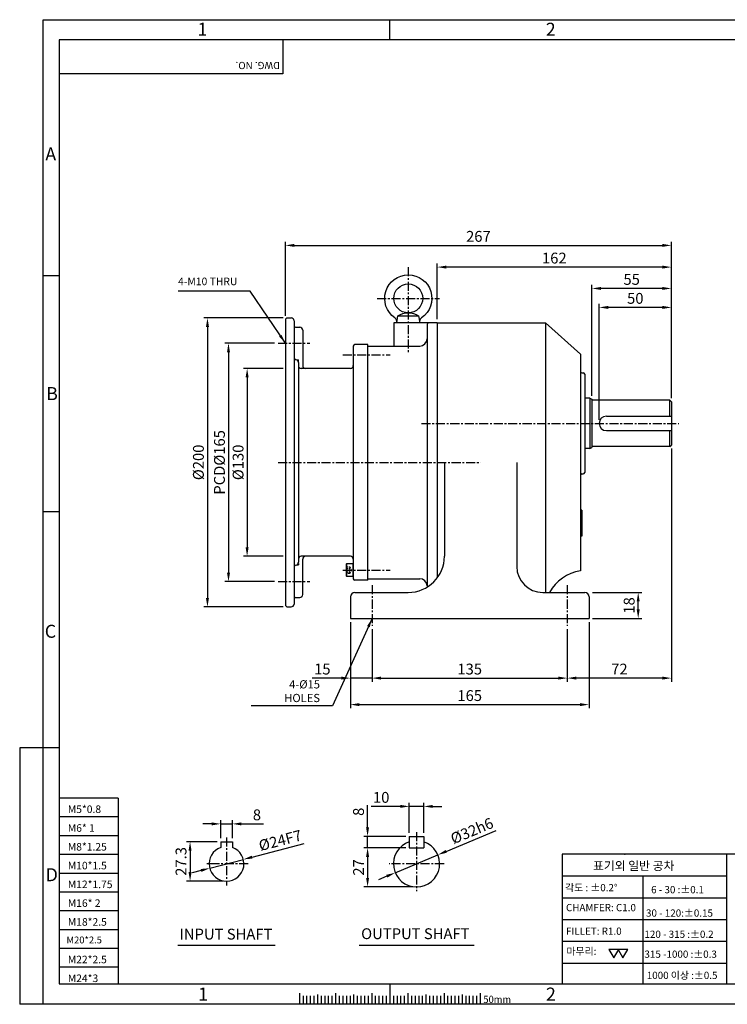
# Model space of a CAD drawing. Extents: x 0 to 12236, y -5506 to 681.
# Drawn here: x 0 to 489, y 0 to 681 of the extents above; entities that cross this region are included whole.
import ezdxf

# ---------------------------------------------------------------- set-up
doc = ezdxf.new("R2010")
doc.units = 0
doc.header["$LTSCALE"] = 5
doc.header["$MEASUREMENT"] = 0
doc.linetypes.add('CENTER', pattern=[2, 1.25, -0.25, 0.25, -0.25])
doc.linetypes.add('HIDDEN', pattern=[0.375, 0.25, -0.125])
doc.layers.get('0').update_dxf_attribs({"color": 3, "linetype": 'CONTINUOUS'})
doc.layers.get('Defpoints').update_dxf_attribs({"linetype": 'CONTINUOUS'})
for name, color, linetype in [('CENTER', 1, 'CENTER'), ('DIM', 2, 'CONTINUOUS'), ('hidden', 4, 'HIDDEN'), ('LOGO', 5, 'CONTINUOUS'), ('NEEDLE', 2, 'CONTINUOUS'), ('TEXT', 4, 'CONTINUOUS'), ('THIN', 3, 'CONTINUOUS')]:
    doc.layers.add(name, color=color, linetype=linetype)
doc.styles.add('DIM', font='romans.shx', dxfattribs={"width": 0.8})
doc.styles.add('GULIM', font='Gulim.ttf')
doc.styles.get("Standard").update_dxf_attribs({"font": 'romans.shx'})
doc.dimstyles.get("Standard").update_dxf_attribs({"dimscale": 2.5, "dimtxt": 3, "dimasz": 2.5, "dimexe": 1, "dimexo": 1, "dimgap": 1, "dimtad": 1, "dimdec": 4, "dimdsep": 46, "dimtxsty": 'DIM', "dimcen": 0, "dimclrd": 256, "dimclre": 256, "dimclrt": 256, "dimadec": 4, "dimazin": 2, "dimtfac": 1, "dimtdec": 4, "dimtmove": 0, "dimatfit": 0, "dimfxl": 0, "dimtolj": 1, "dimtzin": 0, "dimlwd": -1, "dimlwe": -1, "dimarcsym": 0})

# ---------------------------------------------------------------- blocks, each defined once
blk = doc.blocks.new('*D21')
at = {"layer": 'Defpoints', "color": 0}
for p in [(400.7, 482.25), (450.7, 417.01), (400.7, 402.01)]:
    blk.add_point(p, dxfattribs=at)
at = {"layer": 'DIM'}
for p, q in [((400.7, 404.51), (400.7, 484.75)), ((450.7, 419.51), (450.7, 484.75)), ((444.45, 482.25), (406.95, 482.25))]:
    blk.add_line(p, q, dxfattribs=at)
for points in [[(406.95, 483.29), (406.95, 481.21), (400.7, 482.25)], [(444.45, 483.29), (444.45, 481.21), (450.7, 482.25)]]:
    blk.add_solid(points, dxfattribs=at)
at = {"layer": 'DIM', "insert": (425.7, 488.5), "char_height": 7.5, "attachment_point": 5, "style": 'DIM'}
blk.add_mtext('\\A1;50', dxfattribs=at)
blk = doc.blocks.new('*D22')
at = {"layer": 'Defpoints', "color": 0}
for p in [(395.7, 495.38), (450.7, 482.25), (395.7, 418.64)]:
    blk.add_point(p, dxfattribs=at)
at = {"layer": 'DIM'}
for p, q in [((395.7, 421.14), (395.7, 497.88)), ((450.7, 484.75), (450.7, 497.88)), ((444.45, 495.38), (401.95, 495.38))]:
    blk.add_line(p, q, dxfattribs=at)
for points in [[(401.95, 496.42), (401.95, 494.33), (395.7, 495.38)], [(444.45, 496.42), (444.45, 494.33), (450.7, 495.38)]]:
    blk.add_solid(points, dxfattribs=at)
at = {"layer": 'DIM', "insert": (423.2, 501.63), "char_height": 7.5, "attachment_point": 5, "style": 'DIM'}
blk.add_mtext('\\A1;55', dxfattribs=at)
blk = doc.blocks.new('*D23')
at = {"layer": 'Defpoints', "color": 0}
for p in [(288.7, 510.14), (450.7, 495.38), (288.7, 471.51)]:
    blk.add_point(p, dxfattribs=at)
at = {"layer": 'DIM'}
for p, q in [((288.7, 474.01), (288.7, 512.64)), ((450.7, 497.88), (450.7, 512.64)), ((444.45, 510.14), (294.95, 510.14))]:
    blk.add_line(p, q, dxfattribs=at)
for points in [[(294.95, 511.18), (294.95, 509.1), (288.7, 510.14)], [(444.45, 511.18), (444.45, 509.1), (450.7, 510.14)]]:
    blk.add_solid(points, dxfattribs=at)
at = {"layer": 'DIM', "insert": (369.7, 516.39), "char_height": 7.5, "attachment_point": 5, "style": 'DIM'}
blk.add_mtext('\\A1;162', dxfattribs=at)
blk = doc.blocks.new('*D24')
at = {"layer": 'Defpoints', "color": 0}
for p in [(393.7, 285.01), (427.7, 285.01), (393.7, 267.01)]:
    blk.add_point(p, dxfattribs=at)
at = {"layer": 'DIM'}
for p, q in [((396.2, 285.01), (430.2, 285.01)), ((427.7, 273.26), (427.7, 278.76)), ((396.2, 267.01), (430.2, 267.01))]:
    blk.add_line(p, q, dxfattribs=at)
for points in [[(426.66, 278.76), (428.75, 278.76), (427.7, 285.01)], [(426.66, 273.26), (428.75, 273.26), (427.7, 267.01)]]:
    blk.add_solid(points, dxfattribs=at)
at = {"layer": 'DIM', "insert": (421.45, 276.01), "char_height": 7.5, "attachment_point": 5, "rotation": 90, "style": 'DIM'}
blk.add_mtext('\\A1;18', dxfattribs=at)
blk = doc.blocks.new('*D25')
at = {"layer": 'Defpoints', "color": 0}
for p in [(450.7, 387.01), (378.7, 262.01), (378.7, 225.73)]:
    blk.add_point(p, dxfattribs=at)
at = {"layer": 'DIM'}
for p, q in [((450.7, 384.51), (450.7, 223.23)), ((378.7, 259.51), (378.7, 223.23)), ((444.45, 225.73), (384.95, 225.73))]:
    blk.add_line(p, q, dxfattribs=at)
for points in [[(384.95, 226.77), (384.95, 224.68), (378.7, 225.73)], [(444.45, 226.77), (444.45, 224.68), (450.7, 225.73)]]:
    blk.add_solid(points, dxfattribs=at)
at = {"layer": 'DIM', "insert": (414.7, 231.98), "char_height": 7.5, "attachment_point": 5, "style": 'DIM'}
blk.add_mtext('\\A1;72', dxfattribs=at)
blk = doc.blocks.new('*D26')
at = {"layer": 'Defpoints', "color": 0}
for p in [(243.7, 262.01), (378.7, 234.72), (378.7, 225.73)]:
    blk.add_point(p, dxfattribs=at)
at = {"layer": 'DIM'}
for p, q in [((243.7, 259.51), (243.7, 223.23)), ((378.7, 232.22), (378.7, 223.23)), ((249.95, 225.73), (372.45, 225.73))]:
    blk.add_line(p, q, dxfattribs=at)
for points in [[(249.95, 226.77), (249.95, 224.68), (243.7, 225.73)], [(372.45, 226.77), (372.45, 224.68), (378.7, 225.73)]]:
    blk.add_solid(points, dxfattribs=at)
at = {"layer": 'DIM', "insert": (311.2, 231.98), "char_height": 7.5, "attachment_point": 5, "style": 'DIM'}
blk.add_mtext('\\A1;135', dxfattribs=at)
blk = doc.blocks.new('*D27')
at = {"layer": 'Defpoints', "color": 0}
for p in [(228.7, 267.01), (393.7, 267.01), (393.7, 207.39)]:
    blk.add_point(p, dxfattribs=at)
at = {"layer": 'DIM'}
for p, q in [((228.7, 264.51), (228.7, 204.89)), ((393.7, 264.51), (393.7, 204.89)), ((234.95, 207.39), (387.45, 207.39))]:
    blk.add_line(p, q, dxfattribs=at)
for points in [[(234.95, 208.43), (234.95, 206.34), (228.7, 207.39)], [(387.45, 208.43), (387.45, 206.34), (393.7, 207.39)]]:
    blk.add_solid(points, dxfattribs=at)
at = {"layer": 'DIM', "insert": (311.2, 213.64), "char_height": 7.5, "attachment_point": 5, "style": 'DIM'}
blk.add_mtext('\\A1;165', dxfattribs=at)
blk = doc.blocks.new('*D28')
at = {"layer": 'Defpoints', "color": 0}
for p in [(228.7, 225.73), (228.7, 225.73), (243.7, 225.73)]:
    blk.add_point(p, dxfattribs=at)
at = {"layer": 'DIM'}
for p, q in [((222.45, 225.73), (202.34, 225.73)), ((243.7, 225.73), (228.7, 225.73)), ((249.95, 225.73), (256.2, 225.73))]:
    blk.add_line(p, q, dxfattribs=at)
for points in [[(222.45, 226.77), (222.45, 224.68), (228.7, 225.73)], [(249.95, 226.77), (249.95, 224.68), (243.7, 225.73)]]:
    blk.add_solid(points, dxfattribs=at)
at = {"layer": 'DIM', "insert": (209.27, 231.98), "char_height": 7.5, "attachment_point": 5, "style": 'DIM'}
blk.add_mtext('\\A1;15', dxfattribs=at)
blk = doc.blocks.new('*D34')
at = {"layer": 'Defpoints', "color": 0}
for p in [(269.42, 136.95), (269.42, 116.23), (279.42, 116.23)]:
    blk.add_point(p, dxfattribs=at)
at = {"layer": 'DIM'}
for p, q in [((263.17, 136.95), (243.06, 136.95)), ((269.42, 118.73), (269.42, 139.45)), ((279.42, 136.95), (269.42, 136.95)), ((279.42, 118.73), (279.42, 139.45)), ((285.67, 136.95), (291.92, 136.95))]:
    blk.add_line(p, q, dxfattribs=at)
for points in [[(263.17, 137.99), (263.17, 135.91), (269.42, 136.95)], [(285.67, 137.99), (285.67, 135.91), (279.42, 136.95)]]:
    blk.add_solid(points, dxfattribs=at)
at = {"layer": 'DIM', "insert": (249.99, 143.2), "char_height": 7.5, "attachment_point": 5, "style": 'DIM'}
blk.add_mtext('\\A1;10', dxfattribs=at)
blk = doc.blocks.new('*D35')
at = {"layer": 'Defpoints', "color": 0}
for p in [(240.57, 116.23), (269.42, 116.23), (269.42, 108.23)]:
    blk.add_point(p, dxfattribs=at)
at = {"layer": 'DIM'}
for p, q in [((240.57, 122.48), (240.57, 137.73)), ((266.92, 116.23), (238.07, 116.23)), ((240.57, 108.23), (240.57, 116.23)), ((266.92, 108.23), (238.07, 108.23)), ((240.57, 101.98), (240.57, 95.73))]:
    blk.add_line(p, q, dxfattribs=at)
for points in [[(239.53, 122.48), (241.61, 122.48), (240.57, 116.23)], [(239.53, 101.98), (241.61, 101.98), (240.57, 108.23)]]:
    blk.add_solid(points, dxfattribs=at)
at = {"layer": 'DIM', "insert": (234.32, 133.23), "char_height": 7.5, "attachment_point": 5, "rotation": 90, "style": 'DIM'}
blk.add_mtext('\\A1;8', dxfattribs=at)
blk = doc.blocks.new('*D36')
at = {"layer": 'Defpoints', "color": 0}
for p in [(240.57, 108.23), (240.57, 81.23), (274.42, 81.23)]:
    blk.add_point(p, dxfattribs=at)
at = {"layer": 'DIM'}
for p, q in [((240.57, 101.98), (240.57, 87.48)), ((271.92, 81.23), (238.07, 81.23))]:
    blk.add_line(p, q, dxfattribs=at)
for points in [[(239.53, 101.98), (241.61, 101.98), (240.57, 108.23)], [(239.53, 87.48), (241.61, 87.48), (240.57, 81.23)]]:
    blk.add_solid(points, dxfattribs=at)
at = {"layer": 'DIM', "insert": (234.32, 94.73), "char_height": 7.5, "attachment_point": 5, "rotation": 90, "style": 'DIM'}
blk.add_mtext('\\A1;27', dxfattribs=at)
blk = doc.blocks.new('*D37')
at = {"layer": 'Defpoints', "color": 0}
for p in [(289.18, 103.42), (259.67, 91.04)]:
    blk.add_point(p, dxfattribs=at)
at = {"layer": 'DIM'}
for p, q in [((294.94, 105.84), (329.55, 120.35)), ((259.67, 91.04), (289.18, 103.42)), ((253.9, 88.63), (248.14, 86.21))]:
    blk.add_line(p, q, dxfattribs=at)
for points in [[(294.54, 106.8), (295.34, 104.88), (289.18, 103.42)], [(253.5, 89.59), (254.31, 87.67), (259.67, 91.04)]]:
    blk.add_solid(points, dxfattribs=at)
at = {"layer": 'DIM', "insert": (312.71, 120.07), "char_height": 7.5, "attachment_point": 5, "rotation": 22.75259, "style": 'DIM'}
blk.add_mtext('\\A1;%%C32h6', dxfattribs=at)
blk = doc.blocks.new('*D13')
at = {"layer": 'Defpoints', "color": 0}
for p in [(450.7, 525.17), (450.7, 510.14), (183.7, 474.01)]:
    blk.add_point(p, dxfattribs=at)
at = {"layer": 'DIM'}
for p, q in [((183.7, 476.51), (183.7, 527.67)), ((189.95, 525.17), (444.45, 525.17)), ((450.7, 512.64), (450.7, 527.67))]:
    blk.add_line(p, q, dxfattribs=at)
for points in [[(189.95, 526.21), (189.95, 524.13), (183.7, 525.17)], [(444.45, 526.21), (444.45, 524.13), (450.7, 525.17)]]:
    blk.add_solid(points, dxfattribs=at)
at = {"layer": 'DIM', "insert": (317.2, 531.42), "char_height": 7.5, "attachment_point": 5, "style": 'DIM'}
blk.add_mtext('\\A1;267', dxfattribs=at)
blk = doc.blocks.new('*D14')
at = {"layer": 'Defpoints', "color": 0}
for p in [(184.7, 475.01), (129.83, 275.01), (184.7, 275.01)]:
    blk.add_point(p, dxfattribs=at)
at = {"layer": 'DIM'}
for p, q in [((182.2, 475.01), (127.33, 475.01)), ((129.83, 468.76), (129.83, 281.26)), ((182.2, 275.01), (127.33, 275.01))]:
    blk.add_line(p, q, dxfattribs=at)
for points in [[(128.79, 468.76), (130.88, 468.76), (129.83, 475.01)], [(128.79, 281.26), (130.88, 281.26), (129.83, 275.01)]]:
    blk.add_solid(points, dxfattribs=at)
at = {"layer": 'DIM', "insert": (123.58, 375.01), "char_height": 7.5, "attachment_point": 5, "rotation": 90, "style": 'DIM'}
blk.add_mtext('\\A1;%%c200', dxfattribs=at)
blk = doc.blocks.new('*D15')
at = {"layer": 'Defpoints', "color": 0}
for p in [(184.7, 440.01), (157.27, 310.01), (184.7, 310.01)]:
    blk.add_point(p, dxfattribs=at)
at = {"layer": 'DIM'}
for p, q in [((182.2, 440.01), (154.77, 440.01)), ((157.27, 433.76), (157.27, 316.26)), ((182.2, 310.01), (154.77, 310.01))]:
    blk.add_line(p, q, dxfattribs=at)
for points in [[(156.22, 433.76), (158.31, 433.76), (157.27, 440.01)], [(156.22, 316.26), (158.31, 316.26), (157.27, 310.01)]]:
    blk.add_solid(points, dxfattribs=at)
at = {"layer": 'DIM', "insert": (151.02, 375.01), "char_height": 7.5, "attachment_point": 5, "rotation": 90, "style": 'DIM'}
blk.add_mtext('\\A1;%%c130', dxfattribs=at)
blk = doc.blocks.new('*D16')
at = {"layer": 'Defpoints', "color": 0}
for p in [(178.7, 457.51), (144.39, 292.51), (178.7, 292.51)]:
    blk.add_point(p, dxfattribs=at)
at = {"layer": 'DIM'}
for p, q in [((176.2, 457.51), (141.89, 457.51)), ((144.39, 451.26), (144.39, 298.76)), ((176.2, 292.51), (141.89, 292.51))]:
    blk.add_line(p, q, dxfattribs=at)
for points in [[(143.35, 451.26), (145.43, 451.26), (144.39, 457.51)], [(143.35, 298.76), (145.43, 298.76), (144.39, 292.51)]]:
    blk.add_solid(points, dxfattribs=at)
at = {"layer": 'DIM', "insert": (138.14, 375.01), "char_height": 7.5, "attachment_point": 5, "rotation": 90, "style": 'DIM'}
blk.add_mtext('\\A1;PCD%%c165', dxfattribs=at)
blk = doc.blocks.new('*D17')
at = {"layer": 'Defpoints', "color": 0}
for p in [(147.05, 124.85), (139.05, 112.53), (147.05, 112.53)]:
    blk.add_point(p, dxfattribs=at)
at = {"layer": 'DIM'}
for p, q in [((132.8, 124.85), (126.55, 124.85)), ((139.05, 115.03), (139.05, 127.35)), ((139.05, 124.85), (147.05, 124.85)), ((147.05, 115.03), (147.05, 127.35)), ((153.3, 124.85), (168.55, 124.85))]:
    blk.add_line(p, q, dxfattribs=at)
for points in [[(132.8, 125.89), (132.8, 123.81), (139.05, 124.85)], [(153.3, 125.89), (153.3, 123.81), (147.05, 124.85)]]:
    blk.add_solid(points, dxfattribs=at)
at = {"layer": 'DIM', "insert": (164.05, 131.1), "char_height": 7.5, "attachment_point": 5, "style": 'DIM'}
blk.add_mtext('\\A1;8', dxfattribs=at)
blk = doc.blocks.new('*D18')
at = {"layer": 'Defpoints', "color": 0}
for p in [(139.05, 112.53), (117.81, 85.23), (143.05, 85.23)]:
    blk.add_point(p, dxfattribs=at)
at = {"layer": 'DIM'}
for p, q in [((136.55, 112.53), (115.31, 112.53)), ((117.81, 106.28), (117.81, 91.48)), ((140.55, 85.23), (115.31, 85.23))]:
    blk.add_line(p, q, dxfattribs=at)
for points in [[(116.77, 106.28), (118.86, 106.28), (117.81, 112.53)], [(116.77, 91.48), (118.86, 91.48), (117.81, 85.23)]]:
    blk.add_solid(points, dxfattribs=at)
at = {"layer": 'DIM', "insert": (111.56, 98.88), "char_height": 7.5, "attachment_point": 5, "rotation": 90, "style": 'DIM'}
blk.add_mtext('\\A1;27.3', dxfattribs=at)
blk = doc.blocks.new('*D19')
at = {"layer": 'Defpoints', "color": 0}
for p in [(154.66, 100.27), (131.44, 94.19)]:
    blk.add_point(p, dxfattribs=at)
at = {"layer": 'DIM'}
for p, q in [((160.71, 101.85), (196.74, 111.29)), ((131.44, 94.19), (154.66, 100.27)), ((125.4, 92.61), (119.35, 91.03))]:
    blk.add_line(p, q, dxfattribs=at)
for points in [[(160.44, 102.86), (160.97, 100.85), (154.66, 100.27)], [(125.13, 93.62), (125.66, 91.6), (131.44, 94.19)]]:
    blk.add_solid(points, dxfattribs=at)
at = {"layer": 'DIM', "insert": (180.17, 113.41), "char_height": 7.5, "attachment_point": 5, "rotation": 14.67186, "style": 'DIM'}
blk.add_mtext('\\A1;%%C24F7', dxfattribs=at)

msp = doc.modelspace()

# ---------------------------------------------------------------- linework, layer by layer
for p, q in [((184.69994, 475.0105), (183.69994, 474.0105)), ((183.69994, 474.0105), (183.69994, 276.0105)), ((184.69994, 475.0105), (187.69994, 475.0105)), ((189.69994, 473.0105), (189.69994, 277.0105)), ((288.69994, 471.5105), (258.69994, 471.5105)), ((258.69994, 471.5105), (258.69994, 455.5105)), ((261.58157, 476.5105), (275.8183, 476.5105)), ((281.69994, 470.5105), (281.69994, 288.65634)), ((288.69994, 471.5105), (363.69994, 471.5105)), ((288.69994, 471.5105), (288.69994, 295.0105)), ((363.69994, 471.5105), (387.69994, 450.0105)), ((363.69994, 471.5105), (363.69994, 285.0105)), ((190.69994, 468.5105), (193.69994, 468.5105)), ((195.69994, 466.5105), (195.69994, 442.0105)), ((240.69994, 456.5105), (231.69994, 456.5105)), ((240.69994, 293.5105), (240.69994, 456.5105)), ((230.69994, 455.5105), (230.69994, 294.5105)), ((240.69994, 455.5105), (276.69994, 455.5105)), ((387.69994, 450.0105), (387.69994, 300.0105)), ((192.69994, 444.13752), (192.69994, 305.88348)), ((228.69994, 440.0105), (194.69994, 440.0105)), ((388.69994, 437.0105), (389.69994, 437.0105)), ((390.69994, 436.0105), (390.69994, 368.0105)), ((394.19994, 419.5105), (390.69994, 419.5105)), ((394.19994, 419.5105), (394.19994, 384.5105)), ((394.19994, 419.5105), (395.69994, 418.64447)), ((395.69994, 418.64447), (395.69994, 385.37653)), ((449.69994, 418.0105), (395.69994, 418.0105)), ((449.69994, 418.0105), (450.69994, 417.0105)), ((449.69994, 407.0105), (449.69994, 418.0105)), ((450.69994, 417.0105), (450.69994, 387.0105)), ((405.69994, 407.0105), (450.69994, 407.0105)), ((405.69994, 397.0105), (450.69994, 397.0105)), ((449.69994, 386.0105), (449.69994, 397.0105)), ((394.19994, 384.5105), (390.69994, 384.5105)), ((394.19994, 384.5105), (395.69994, 385.37653)), ((449.69994, 386.0105), (395.69994, 386.0105)), ((449.69994, 386.0105), (450.69994, 387.0105)), ((293.69994, 375.0105), (293.69994, 310.0105)), ((343.69994, 375.0105), (343.69994, 303.0105)), ((388.69994, 367.0105), (389.69994, 367.0105)), ((388.69994, 342.0105), (387.69994, 342.0105)), ((388.69994, 342.0105), (388.69994, 324.0105)), ((388.69994, 324.0105), (387.69994, 324.0105)), ((228.69994, 310.0105), (194.69994, 310.0105)), ((195.69994, 283.5105), (195.69994, 308.0105)), ((225.99994, 304.7605), (225.99994, 296.2605)), ((240.69994, 293.5105), (231.69994, 293.5105)), ((240.69994, 294.5105), (276.69994, 294.5105)), ((190.69994, 281.5105), (193.69994, 281.5105)), ((228.69994, 282.0105), (228.69994, 267.0105)), ((231.69994, 285.0105), (268.69994, 285.0105)), ((361.69994, 285.0105), (390.69994, 285.0105)), ((393.69994, 282.0105), (393.69994, 267.0105)), ((184.69994, 275.0105), (183.69994, 276.0105)), ((184.69994, 275.0105), (187.69994, 275.0105)), ((228.69994, 267.0105), (393.69994, 267.0105)), ((269.42074, 116.23235), (269.42074, 108.23235)), ((269.42074, 116.23235), (279.42074, 116.23235)), ((279.42074, 116.23235), (279.42074, 108.23235)), ((139.05275, 112.53235), (139.05275, 108.54606)), ((139.05275, 112.53235), (147.05275, 112.53235)), ((147.05275, 112.53235), (147.05275, 108.54606)), ((269.42074, 108.23235), (279.42074, 108.23235)), ((109.43595, 40.90712), (176.66955, 40.90712)), ((234.82075, 40.90712), (314.27165, 40.90712)), ((193.41842, 7.6543), (193.41842, 0)), ((218.41842, 7.6543), (218.41842, 0)), ((243.41842, 7.6543), (243.41842, 0)), ((268.41842, 7.6543), (268.41842, 0)), ((293.41842, 7.6543), (293.41842, 0)), ((318.41842, 7.6543), (318.41842, 0))]:
    msp.add_line(p, q)
at = {"color": 1}
for p, q in [((191.87459, 446.0105), (192.69994, 446.0105)), ((192.69994, 444.91219), (192.69994, 446.0105)), ((191.87459, 304.0105), (192.69994, 304.0105)), ((192.69994, 305.10881), (192.69994, 304.0105))]:
    msp.add_line(p, q, dxfattribs=at)
msp.add_lwpolyline([(260.69994, 471.5105), (261.58157, 476.5105, -0.280963526), (275.8183, 476.5105), (276.69994, 471.5105), (260.69994, 471.5105, 0.327422023), (259.45571, 475.08537, -3.215532733), (277.94417, 475.08537, 0.327422023), (276.69994, 471.5105)], format="xyb")
msp.add_lwpolyline([(230.69994, 304.7605), (225.99994, 304.7605), (225.69994, 304.58729), (225.69994, 296.43371), (225.99994, 296.2605), (230.69994, 296.2605), (230.69994, 304.7605)])
msp.add_circle((268.69994, 488.5105), 10)
for centre, radius, start, end in [((187.69994, 473.0105), 2, 0, 90), ((282.69994, 470.5105), 1, 90, 180), ((190.69994, 469.5105), 1, 180, 270), ((193.69994, 466.5105), 2, 0, 90), ((231.69994, 455.5105), 1, 90, 180), ((276.69994, 460.5105), 5, 270, 0), ((191.69994, 448.0105), 2, 180, 255.52248781), ((190.69994, 444.13752), 2, 0, 75.52248781), ((194.69994, 442.0105), 2, 180, 270), ((197.69994, 442.0105), 2, 180, 270), ((228.69994, 442.0105), 2, 270, 0), ((388.69994, 438.0105), 1, 180, 270), ((389.69994, 436.0105), 1, 0, 90), ((405.69994, 402.0105), 5, 90, 270), ((389.69994, 368.0105), 1, 270, 0), ((388.69994, 366.0105), 1, 90, 180), ((194.69994, 308.0105), 2, 90, 180), ((197.69994, 308.0105), 2, 90, 180), ((228.69994, 308.0105), 2, 0, 90), ((268.69994, 310.0105), 25, 270, 0), ((191.69994, 302.0105), 2, 104.47751219, 180), ((190.69994, 305.88348), 2, 284.47751219, 0), ((361.69994, 303.0105), 18, 180, 270), ((392.5859, 270.41105), 30, 99.37325805, 150.87947995), ((231.69994, 294.5105), 1, 180, 270), ((276.69994, 289.5105), 5, 0, 90), ((190.69994, 280.5105), 1, 90, 180), ((193.69994, 283.5105), 2, 270, 0), ((231.69994, 282.0105), 3, 90, 180), ((390.69994, 282.0105), 3, 0, 90), ((187.69994, 277.0105), 2, 270, 0), ((274.42074, 97.23235), 16, 108.20995686, 71.79004314), ((143.05275, 97.23235), 12, 109.47122063, 70.52877937)]:
    msp.add_arc(centre, radius, start, end)
at = {"layer": 'CENTER'}
for p, q in [((268.69994, 510.0605), (268.69994, 451.2605)), ((247.14994, 488.5105), (290.24994, 488.5105)), ((178.69994, 457.5105), (200.69994, 457.5105)), ((223.36011, 449.5105), (256.29331, 449.5105)), ((277.79335, 402.0105), (455.69994, 402.0105)), ((178.69994, 375.0105), (318.69994, 375.0105)), ((223.36011, 300.5105), (256.29331, 300.5105)), ((178.69994, 292.5105), (200.69994, 292.5105)), ((243.69994, 290.0105), (243.69994, 262.0105)), ((378.69994, 290.0105), (378.69994, 262.0105)), ((274.42074, 119.23235), (274.42074, 78.23235)), ((143.05275, 115.53235), (143.05275, 82.23235)), ((158.05275, 97.23235), (128.05275, 97.23235)), ((293.42074, 97.23235), (255.42074, 97.23235))]:
    msp.add_line(p, q, dxfattribs=at)
at = {"layer": 'DIM'}
for p, q in [((255.91842, 667.40618), (255.91842, 681.35117)), ((27.31245, 504.11001), (16.2676, 504.11001)), ((27.31245, 340.81383), (16.2676, 340.81383)), ((0, 177.51766), (0, 0)), ((16.2676, 177.51766), (0, 177.51766)), ((27.31245, 177.51766), (16.2676, 177.51766)), ((255.91842, 14.22149), (255.91842, 0)), ((16.2676, 0), (0, 0))]:
    msp.add_line(p, q, dxfattribs=at)
at = {"layer": 'hidden'}
for p, q in [((225.69994, 301.6652), (228.19994, 301.6652)), ((228.19994, 302.8199), (228.19994, 298.2011)), ((225.69994, 299.3558), (228.19994, 299.3558))]:
    msp.add_line(p, q, dxfattribs=at)
msp.add_lwpolyline([(225.69994, 302.8199), (228.19994, 302.8199), (229.53327, 300.5105), (228.19994, 298.2011), (225.69994, 298.2011)], dxfattribs=at)
at = {"layer": 'LOGO'}
for p, q in [((956.73633, 667.40618), (27.31245, 667.40618)), ((27.31245, 667.40618), (27.31245, 14.22149)), ((27.31245, 14.22149), (956.73633, 14.22149))]:
    msp.add_line(p, q, dxfattribs=at)
at = {"layer": 'NEEDLE'}
for p, q in [((16.2676, 681.35117), (967.91088, 681.35117)), ((16.2676, 0), (16.2676, 681.35117)), ((68.1199, 142.62052), (27.31245, 142.62052)), ((68.1199, 142.62052), (68.1199, 14.22149)), ((68.1199, 129.62052), (27.31245, 129.62052)), ((68.1199, 116.62052), (27.31245, 116.62052)), ((68.1199, 103.62052), (27.31245, 103.62052)), ((489.11446, 103.91546), (375.08286, 103.91546)), ((375.08286, 103.91546), (375.08286, 14.22149)), ((568.69819, 103.91546), (489.11446, 103.91546)), ((489.11446, 14.22149), (489.11446, 103.91546)), ((68.1199, 90.62052), (27.31245, 90.62052)), ((375.08286, 88.8409), (489.11446, 88.8409)), ((430.85374, 88.89066), (430.85374, 14.22149)), ((68.1199, 77.62052), (27.31245, 77.62052)), ((375.08286, 73.76633), (489.1196, 73.76633)), ((68.1199, 64.62052), (27.31245, 64.62052)), ((375.08286, 58.69177), (489.12474, 58.69177)), ((68.1199, 51.62052), (27.31245, 51.62052)), ((375.08286, 43.61721), (489.12988, 43.61721)), ((68.1199, 38.62052), (27.31245, 38.62052)), ((375.08286, 28.54265), (489.11446, 28.54265)), ((68.1199, 25.62052), (27.31245, 25.62052)), ((967.91088, 0), (16.2676, 0)), ((195.91842, 5.83693), (195.91842, 0)), ((198.41842, 5.83693), (198.41842, 0)), ((200.91842, 5.83693), (200.91842, 0)), ((203.41842, 5.83693), (203.41842, 0)), ((208.41842, 5.83693), (208.41842, 0)), ((210.91842, 5.83693), (210.91842, 0)), ((213.41842, 5.83693), (213.41842, 0)), ((215.91842, 5.83693), (215.91842, 0)), ((218.41842, 5.83693), (218.41842, 0)), ((220.91842, 5.83693), (220.91842, 0)), ((223.41842, 5.83693), (223.41842, 0)), ((225.91842, 5.83693), (225.91842, 0)), ((228.41842, 5.83693), (228.41842, 0)), ((230.91842, 5.83693), (230.91842, 0)), ((233.41842, 5.83693), (233.41842, 0)), ((235.91842, 5.83693), (235.91842, 0)), ((238.41842, 5.83693), (238.41842, 0)), ((240.91842, 5.83693), (240.91842, 0)), ((243.41842, 5.83693), (243.41842, 0)), ((245.91842, 5.83693), (245.91842, 0)), ((248.41842, 5.83693), (248.41842, 0)), ((250.91842, 5.83693), (250.91842, 0)), ((253.41842, 5.83693), (253.41842, 0)), ((255.91842, 5.83693), (255.91842, 0)), ((258.41842, 5.83693), (258.41842, 0)), ((260.91842, 5.83693), (260.91842, 0)), ((263.41842, 5.83693), (263.41842, 0)), ((265.91842, 5.83693), (265.91842, 0)), ((268.41842, 5.83693), (268.41842, 0)), ((270.91842, 5.83693), (270.91842, 0)), ((273.41842, 5.83693), (273.41842, 0)), ((275.91842, 5.83693), (275.91842, 0)), ((278.41842, 5.83693), (278.41842, 0)), ((280.91842, 5.83693), (280.91842, 0)), ((283.41842, 5.83693), (283.41842, 0)), ((285.91842, 5.83693), (285.91842, 0)), ((288.41842, 5.83693), (288.41842, 0)), ((290.91842, 5.83693), (290.91842, 0)), ((293.41842, 5.83693), (293.41842, 0)), ((295.91842, 5.83693), (295.91842, 0)), ((298.41842, 5.83693), (298.41842, 0)), ((300.91842, 5.83693), (300.91842, 0)), ((303.41842, 5.83693), (303.41842, 0)), ((305.91842, 5.83693), (305.91842, 0)), ((308.41842, 5.83693), (308.41842, 0)), ((310.91842, 5.83693), (310.91842, 0)), ((313.41842, 5.83693), (313.41842, 0)), ((315.91842, 5.83693), (315.91842, 0))]:
    msp.add_line(p, q, dxfattribs=at)
for points in [[(410.82625, 32.06565), (414.26102, 38.01485), (407.39147, 38.01485)], [(417.1871, 32.06565), (420.62188, 38.01485), (413.75233, 38.01485)]]:
    msp.add_lwpolyline(points, close=True, dxfattribs=at)
msp.add_point((418.38374, 103.91546), dxfattribs=at)
at = {"layer": 'TEXT'}
for p, q in [((205.91842, 6.89706), (205.91842, 0)), ((230.91842, 6.89706), (230.91842, 0)), ((255.91842, 6.89706), (255.91842, 0)), ((280.91842, 6.89706), (280.91842, 0)), ((305.91842, 6.89706), (305.91842, 0))]:
    msp.add_line(p, q, dxfattribs=at)
at = {"layer": 'THIN'}
for p, q in [((181.94455, 667.40618), (181.94455, 643.8521)), ((181.94455, 643.8521), (27.31245, 643.8521))]:
    msp.add_line(p, q, dxfattribs=at)

# ---------------------------------------------------------------- texts
at = {"layer": 'DIM', "attachment_point": 9, "style": 'DIM'}
for s, insert, char_height in [('4-M10 THRU', (150.56305, 495.98329), 5.25), ('\\A1;4-%%C15 HOLES', (207.66472, 209.13512), 5.67)]:
    msp.add_mtext(s, dxfattribs=dict(at, insert=insert, char_height=char_height))
at = {"layer": 'DIM', "attachment_point": 1, "style": 'GULIM'}
for s, insert, char_height, width in [('표기외 일반 공차', (396.39478, 98.87423), 6, 76.0582414), ('각도 : %%P0.2%%D', (377.15113, 83.23267), 5, 53.7026065), ('CHAMFER: C1.0', (377.77789, 69.41468), 5, 53.607315), ('FILLET: R1.0', (377.77789, 53.11429), 5, 52.6909501), ('마무리:', (378.10168, 39.24703), 5, 34.8218451)]:
    msp.add_mtext(s, dxfattribs=dict(at, insert=insert, char_height=char_height, width=width))
at = {"layer": 'NEEDLE'}
for s, height, p in [('M5*0.8', 5.22693, (33.29118, 132.3869)), ('M6* 1', 5.22693, (33.29118, 119.3869)), ('M8*1.25', 5.22693, (33.29118, 106.3869)), ('M10*1.5', 5.22693, (33.29118, 93.3869)), ('M12*1.75', 5.22693, (33.29118, 80.3869)), ('M16* 2', 5.22693, (33.29118, 67.3869)), ('M18*2.5', 5.22693, (33.29118, 54.3869)), ('M20*2.5', 4.751754, (32.34046, 42.13919)), ('M22*2.5', 5.22693, (33.29118, 28.3869)), ('M24*3', 5.22693, (33.29118, 15.3869))]:
    msp.add_text(s, height=height, dxfattribs=at).set_placement(p)
at = {"layer": 'NEEDLE', "style": 'GULIM'}
for s, p in [('  6 - 30 :±0.1', (433.60494, 76.84008)), ('  30 - 120:±0.15', (430.04674, 60.64285)), (' 120 - 315 :±0.2', (430.49152, 45.97593)), (' 315 -1000 :±0.3', (430.49152, 32.19792)), ('1000 이상 :±0.5', (433.60494, 17.531))]:
    msp.add_text(s, height=5, dxfattribs=at).set_placement(p)
at = {"layer": 'NEEDLE', "style": 'GULIM', "width": 0.95}
msp.add_text('50mm', height=5, dxfattribs=at).set_placement((320.64152, 0.90767))
at = {"layer": 'TEXT'}
msp.add_text('DWG. NO.', height=5, rotation=180, dxfattribs=at).set_placement((179.96381, 652.14191))
at = {"layer": 'TEXT', "style": 'GULIM'}
for s, p in [('INPUT SHAFT', (110.52991, 44.82326)), ('OUTPUT SHAFT', (236.1335, 45.0995))]:
    msp.add_text(s, height=7.5, dxfattribs=at).set_placement(p)
at = {"layer": 'THIN'}
for s, p in [('1', (122.89029, 670.23706)), ('2', (363.82612, 670.23706)), ('A', (17.73899, 583.91334)), ('B', (18.30408, 418.10992)), ('C', (17.33936, 253.63278)), ('D', (17.94258, 85.19674)), ('1', (123.42118, 2.57224)), ('2', (363.95884, 2.57224))]:
    msp.add_text(s, height=9, dxfattribs=at).set_placement(p)

# ---------------------------------------------------------------- dimensions: what is measured, and where the dimension line sits
at = {"layer": 'DIM'}
for base, p1, p2, picture, middle in [((450.69994, 525.17111), (183.69994, 474.0105), (450.69994, 510.1382), '*D13', (317.19994, 531.42111)), ((288.69994, 510.1382), (450.69994, 495.37542), (288.69994, 471.5105), '*D23', (369.69994, 516.3882)), ((395.69994, 495.37542), (450.69994, 482.24861), (395.69994, 418.64447), '*D22', (423.19994, 501.62542)), ((400.69994, 482.24861), (450.69994, 417.0105), (400.69994, 402.0105), '*D21', (425.69994, 488.49861)), ((378.69994, 225.72584), (450.69994, 387.0105), (378.69994, 262.0105), '*D25', (414.69994, 231.97584)), ((393.69994, 207.38512), (228.69994, 267.0105), (393.69994, 267.0105), '*D27', (311.19994, 213.63512)), ((378.69994, 225.72584), (243.69994, 262.0105), (378.69994, 234.71519), '*D26', (311.19994, 231.97584)), ((228.69994, 225.72584), (243.69994, 225.72584), (228.69994, 225.72584), '*D28', (209.27137, 231.97584)), ((269.42074, 136.94872), (279.42074, 116.23235), (269.42074, 116.23235), '*D34', (249.99217, 143.19872)), ((147.05275, 124.85077), (139.05275, 112.53235), (147.05275, 112.53235), '*D17', (164.05275, 131.10077))]:
    dim = msp.add_linear_dim(base=base, p1=p1, p2=p2, dimstyle='Standard', dxfattribs=at)
    dim.commit()
    dim.dimension.update_dxf_attribs({"geometry": picture, "text_midpoint": middle})
dim = msp.add_linear_dim(base=(129.83367, 275.0105), p1=(184.69994, 475.0105), p2=(184.69994, 275.0105), angle=90, text='%%c200', dimstyle='Standard', dxfattribs=at)
dim.commit()
dim.dimension.update_dxf_attribs({"geometry": '*D14', "text_midpoint": (129.83367, 375.0105), "dimtype": 160})
for base, p1, p2, text, picture, middle in [((144.39144, 292.5105), (178.69994, 457.5105), (178.69994, 292.5105), 'PCD%%c165', '*D16', (138.14144, 375.0105)), ((157.26591, 310.0105), (184.69994, 440.0105), (184.69994, 310.0105), '%%c130', '*D15', (151.01591, 375.0105))]:
    dim = msp.add_linear_dim(base=base, p1=p1, p2=p2, angle=90, text=text, dimstyle='Standard', dxfattribs=at)
    dim.commit()
    dim.dimension.update_dxf_attribs({"geometry": picture, "text_midpoint": middle})
for base, p1, p2, picture, middle in [((427.7041, 285.0105), (393.69994, 267.0105), (393.69994, 285.0105), '*D24', (421.4541, 276.0105)), ((240.57297, 116.23235), (269.42074, 108.23235), (269.42074, 116.23235), '*D35', (234.32297, 133.23235)), ((117.81343, 85.23235), (139.05275, 112.53235), (143.05275, 85.23235), '*D18', (111.56343, 98.88235)), ((240.57297, 81.23235), (240.57297, 108.23235), (274.42074, 81.23235), '*D36', (234.32297, 94.73235))]:
    dim = msp.add_linear_dim(base=base, p1=p1, p2=p2, angle=90, dimstyle='Standard', dxfattribs=at)
    dim.commit()
    dim.dimension.update_dxf_attribs({"geometry": picture, "text_midpoint": middle})
for p1, p2, text, override, picture, middle in [((259.66581, 91.04431), (289.17568, 103.4204), '%%C32h6', {"dimpost": '%%C<>{h6{\\H0.5x;\\S 0^-0.016;}}', "dimtp": 0, "dimtm": 0.016, "dimtdec": 4, "dimtzin": 8}, '*D37', (315.12856, 114.30472)), ((131.44405, 94.19296), (154.66146, 100.27175), '%%C24F7', {"dimpost": '%%C<>{F7{\\H0.5x;\\S+0.041^+0.02;}}', "dimtp": 0.041, "dimtm": -0.02, "dimtdec": 4, "dimtzin": 8}, '*D19', (181.74844, 107.36367))]:
    dim = msp.add_diameter_dim_2p(p1=p1, p2=p2, text=text, dimstyle='Standard', override=override, dxfattribs=at)
    dim.commit()
    dim.dimension.update_dxf_attribs({"geometry": picture, "text_midpoint": middle, "dimtype": 163})

# ---------------------------------------------------------------- leaders
at = {"layer": 'DIM', "annotation_type": 0, "has_hookline": 1, "hookline_direction": 1}
for points, text_width in [([(183.69994, 457.5105), (159.31305, 493.48329), (153.06305, 493.48329)], 41), ([(243.69994, 267.0105), (216.41472, 206.63512), (210.16472, 206.63512)], 47.52)]:
    msp.add_leader(points, dimstyle='Standard', override={"dimgap": 1, "dimtad": 1}, dxfattribs=dict(at, text_width=text_width))

doc.saveas('drawing.dxf')
